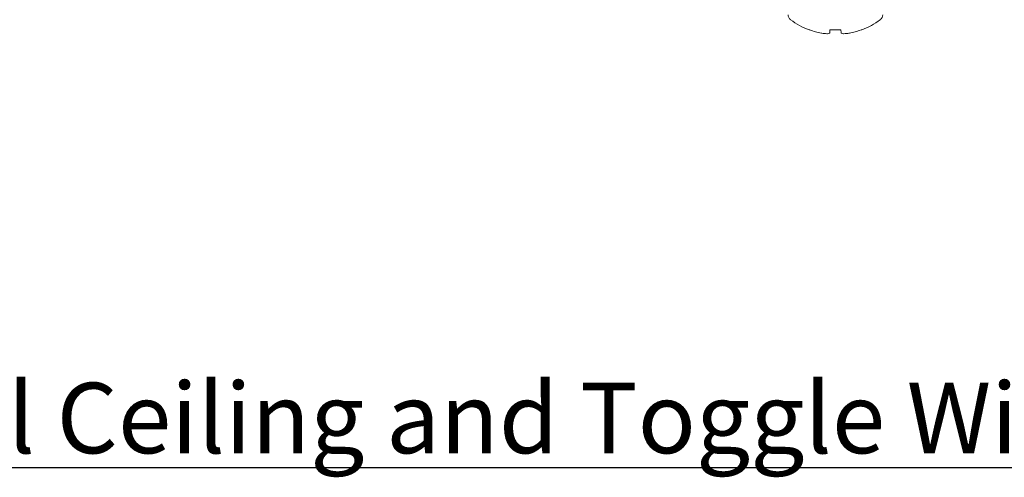
# Model space of a CAD drawing. Extents: x 0 to 17, y 0 to 11.
# Drawn here: x 10.1 to 12.9, y 7.2 to 8.5 of the extents above; entities that cross this region are included whole.
import ezdxf

# ---------------------------------------------------------------- set-up
doc = ezdxf.new("R2010")
doc.units = 0
doc.header["$LTSCALE"] = 0.4
doc.header["$MEASUREMENT"] = 0
doc.layers.get('0').update_dxf_attribs({"linetype": 'CONTINUOUS'})
doc.styles.get("Standard").update_dxf_attribs({"font": 'arial.ttf'})

msp = doc.modelspace()

# ---------------------------------------------------------------- linework, layer by layer
at = {"linetype": 'Continuous', "lineweight": 15}
for p, q in [((12.318, 8.5113), (12.3164, 8.5113)), ((12.3513, 8.5021), (12.3525, 8.5019)), ((12.3744, 8.5019), (12.3746, 8.5021)), ((12.4064, 8.5113), (12.3754, 8.5113)), ((12.4072, 8.5021), (12.4075, 8.5019)), ((12.4293, 8.5019), (12.4306, 8.5021)), ((12.4654, 8.5113), (12.4638, 8.5113))]:
    msp.add_line(p, q, dxfattribs=at)
at = {"linetype": 'Continuous', "lineweight": 15, "flags": 128}
for points in [[(12.3754, 8.5113), (12.3753, 8.5099), (12.3752, 8.5085), (12.3751, 8.5072), (12.375, 8.506), (12.3749, 8.5049), (12.3748, 8.5039), (12.3747, 8.503), (12.3746, 8.5021)], [(12.4072, 8.5021), (12.4071, 8.503), (12.407, 8.5039), (12.407, 8.5049), (12.4069, 8.506), (12.4068, 8.5072), (12.4066, 8.5085), (12.4065, 8.5099), (12.4064, 8.5113)]]:
    msp.add_lwpolyline(points, dxfattribs=at)
at = {"linetype": 'Continuous', "lineweight": 15}
for centre, radius, start, end in [((12.274, 8.5541), 0.0172, 179.9993, 233.0602), ((12.5078, 8.5541), 0.0172, 306.9398, 0.0007), ((12.3909, 8.7096), 0.2118, 233.0595, 249.4052), ((12.3909, 8.7096), 0.2118, 290.5948, 306.9405), ((12.3909, 8.7108), 0.2124, 249.9451, 259.2515), ((12.3793, 8.6796), 0.1796, 261.4317, 265.9438), ((12.3623, 8.5359), 0.0361, 279.6908, 289.5078), ((12.4195, 8.5359), 0.0361, 250.4922, 260.3092), ((12.4025, 8.6796), 0.1796, 274.0562, 278.5683), ((12.3909, 8.7108), 0.2124, 280.7485, 290.0549)]:
    msp.add_arc(centre, radius, start, end, dxfattribs=at)
for points, knots in [([(12.3666, 8.5004), (12.3669, 8.5003), (12.3675, 8.5003), (12.3681, 8.5003), (12.3683, 8.5004), (12.3684, 8.5004)], [0, 0, 0, 0, 0.524006, 0.910847, 1, 1, 1, 1]), ([(12.4134, 8.5004), (12.4136, 8.5003), (12.4141, 8.5003), (12.4147, 8.5003), (12.4151, 8.5004), (12.4152, 8.5004)], [0, 0, 0, 0, 0.332735, 0.817797, 1, 1, 1, 1])]:
    msp.add_open_spline(points, degree=3, knots=knots, dxfattribs=at)

# ---------------------------------------------------------------- texts
at = {"insert": (9.1579, 7.5104), "char_height": 0.2, "attachment_point": 1}
msp.add_mtext_dynamic_manual_height_columns('{\\LDrywall Ceiling and Toggle Wings}', width=6.886457, gutter_width=1, heights=[0], dxfattribs=at)

doc.saveas('drawing.dxf')
